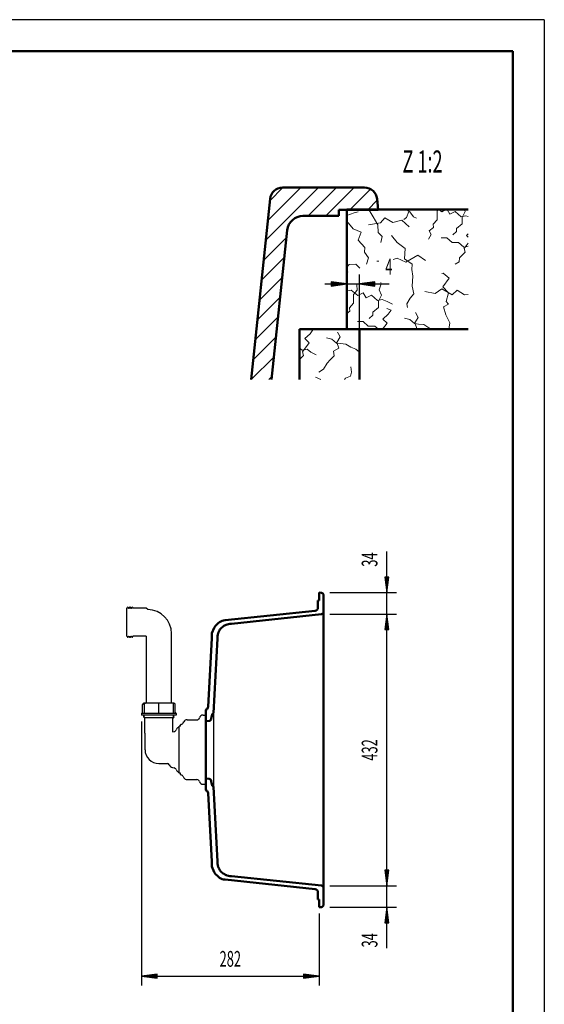
# Model space of a CAD drawing. Units: millimetres. Extents: x 0 to 2100, y 0 to 2970.
# Drawn here: x 1267 to 2100, y 1405 to 2970 of the extents above; entities that cross this region are included whole.
import ezdxf
from ezdxf.enums import TextEntityAlignment as Align

# ---------------------------------------------------------------- set-up
doc = ezdxf.new("R2010")
doc.units = ezdxf.units.MM
doc.header["$LTSCALE"] = 10
for name, color, linetype in [('LC-001-111-----0', 253, 'ByBlock'), ('LC-002-230-ZVN-0', 1, 'ByBlock'), ('LC-004-005-----0', 5, 'ByBlock'), ('LC-BEMASSUNG', 1, 'Continuous'), ('LC-GEO1', 3, 'Continuous'), ('LC-GEO3', 1, 'Continuous'), ('LC-SCHRAFFUR', 1, 'Continuous'), ('LC-TEXT', 5, 'Continuous')]:
    doc.layers.add(name, color=color, linetype=linetype)
doc.styles.add('LCTX0-400-0-0pDIN-Schrift', font='TXT', dxfattribs={"width": 0.6})

# ---------------------------------------------------------------- blocks, each defined once
blk = doc.blocks.new('SYM1')
at = {"layer": 'LC-001-111-----0', "color": 253, "lineweight": 25}
for q in [(0, 2970), (2100, 0)]:
    blk.add_line((2100, 2970), q, dxfattribs=at)
at = {"layer": 'LC-001-111-----0', "color": 253, "lineweight": 50}
for p in [(178, 2920), (2050, 50)]:
    blk.add_line(p, (2050, 2920), dxfattribs=at)
blk = doc.blocks.new('XX3')
at = {"layer": 'LC-004-005-----0', "color": 7, "lineweight": 18}
for p, q in [((1798.051969, 2662.828929), (1786.262282, 2658.969784)), ((1804.215221, 2664.741102), (1798.051969, 2662.828929)), ((1821.901019, 2667.525585), (1819.958103, 2668.105547)), ((1828.353009, 2656.628546), (1821.901019, 2667.525585)), ((1886.345464, 2664.810662), (1880.678546, 2668.105547)), ((1880.967513, 2655.79162), (1884.664577, 2665.332164)), ((1884.664577, 2665.332164), (1883.204609, 2668.105547)), ((1892.451265, 2656.774031), (1886.345464, 2664.810662)), ((1929.738173, 2666.089385), (1931.456204, 2668.105547)), ((1929.843656, 2652.175099), (1929.738173, 2666.089385)), ((1937.006499, 2664.571433), (1932.353818, 2668.105547)), ((1943.719964, 2668.105547), (1937.006499, 2664.571433)), ((1950.067133, 2661.133549), (1945.546776, 2668.105547)), ((1958.33191, 2665.203036), (1950.067133, 2661.133549)), ((1967.783966, 2656.865289), (1958.33191, 2665.203036)), ((1969.669722, 2655.420307), (1974.290268, 2665.165719)), ((1974.290268, 2665.165719), (1973.06841, 2668.105547)), ((1796.229946, 2637.817353), (1786.262282, 2649.579014)), ((1840.029253, 2647.10666), (1821.041271, 2644.163861)), ((1835.515852, 2644.232212), (1828.353009, 2656.628546)), ((1840.029253, 2647.10666), (1846.68759, 2654.946181)), ((1859.341626, 2647.816035), (1846.68759, 2654.946181)), ((1873.704444, 2651.412236), (1859.341626, 2647.816035)), ((1885.168059, 2640.595925), (1873.704444, 2651.412236)), ((1880.967513, 2655.79162), (1876.919092, 2652.353176)), ((1897.13074, 2654.830823), (1892.451265, 2656.774031)), ((1923.50343, 2644.805909), (1929.843656, 2652.175099)), ((1923.793645, 2639.802042), (1923.50343, 2644.805909)), ((1969.508265, 2645.397055), (1960.382078, 2638.155146)), ((1975.542759, 2658.512001), (1967.783966, 2656.865289)), ((1969.508265, 2645.397055), (1969.669722, 2655.420307)), ((1979.18021, 2656.994859), (1975.542759, 2658.512001)), ((1809.104369, 2632.352577), (1796.229946, 2637.817353)), ((1804.570832, 2619.64423), (1809.104369, 2632.352577)), ((1835.993942, 2631.604593), (1835.515852, 2644.232212)), ((1842.365203, 2625.719179), (1835.993942, 2631.604593)), ((1923.793645, 2639.802042), (1917.043681, 2634.279814)), ((1920.135375, 2628.406778), (1917.043681, 2634.279814)), ((1960.664535, 2633.522224), (1954.656459, 2628.015513)), ((1960.664535, 2633.522224), (1960.382078, 2638.155146)), ((1979.18021, 2629.71539), (1976.383849, 2627.171098)), ((1815.087691, 2607.919955), (1804.570832, 2619.64423)), ((1840.308754, 2616.113425), (1842.365203, 2625.719179)), ((1866.101012, 2616.130605), (1857.241764, 2627.263548)), ((1878.890088, 2606.585443), (1866.101012, 2616.130605)), ((1916.202406, 2621.273492), (1920.135375, 2628.406778)), ((1945.286609, 2623.551806), (1936.013004, 2623.357836)), ((1953.420964, 2616.114265), (1945.286609, 2623.551806)), ((1963.633566, 2615.771215), (1953.420964, 2616.114265)), ((1972.320458, 2608.530784), (1963.633566, 2615.771215)), ((1972.737955, 2606.312878), (1979.18021, 2615.130881)), ((1979.18021, 2624.489319), (1976.383849, 2627.171098)), ((1814.395068, 2600.493191), (1815.087691, 2607.919955)), ((1820.741017, 2591.473644), (1814.395068, 2600.493191)), ((1878.169998, 2589.900714), (1878.890088, 2606.585443)), ((1965.258479, 2591.312176), (1974.345872, 2600.408806)), ((1979.18021, 2609.986684), (1972.320458, 2608.530784)), ((1974.345872, 2600.408806), (1972.737955, 2606.312878)), ((1817.430154, 2581.752851), (1820.741017, 2591.473644)), ((1837.416128, 2586.462462), (1833.934536, 2586.372681)), ((1866.323061, 2591.261828), (1859.729498, 2588.957442)), ((1879.916096, 2584.668702), (1866.323061, 2591.261828)), ((1890.05887, 2581.673254), (1878.169998, 2589.900714)), ((1899.074771, 2595.772273), (1879.916096, 2584.668702)), ((1911.326828, 2587.166109), (1899.074771, 2595.772273)), ((1965.019435, 2584.998367), (1958.60162, 2581.338618)), ((1965.019435, 2584.998367), (1965.258479, 2591.312176)), ((1786.262282, 2576.52236), (1790.071127, 2580.715043)), ((1788.093744, 2568.798277), (1786.262282, 2571.200884)), ((1786.262282, 2565.408174), (1788.093744, 2568.798277)), ((1800.449805, 2581.303233), (1790.071127, 2580.715043)), ((1806.887756, 2575.129082), (1800.449805, 2581.303233)), ((1889.691066, 2572.959945), (1890.05887, 2581.673254)), ((1891.139189, 2562.353122), (1889.691066, 2572.959945)), ((1939.115128, 2567.287344), (1937.244889, 2566.58425)), ((1949.149278, 2559.098678), (1939.115128, 2567.287344)), ((1840.98968, 2550.421577), (1840.435314, 2552.5)), ((1889.88208, 2546.607392), (1891.139189, 2562.353122)), ((1938.84671, 2545.583231), (1949.149278, 2559.098678)), ((1793.150259, 2539.957737), (1787.790966, 2538.917874)), ((1804.086093, 2531.651026), (1793.150259, 2539.957737)), ((1796.817767, 2533.168978), (1802.613215, 2539.970114)), ((1802.613215, 2539.970114), (1802.245411, 2548.683423)), ((1812.161518, 2535.902105), (1804.086093, 2531.651026)), ((1817.146726, 2528.213142), (1812.161518, 2535.902105)), ((1837.852911, 2540.707199), (1840.98968, 2550.421577)), ((1841.369861, 2532.245313), (1837.852911, 2540.707199)), ((1892.610154, 2534.429398), (1889.88208, 2546.607392)), ((1926.751492, 2535.074131), (1910.294908, 2537.830535)), ((1937.482456, 2542.457361), (1926.751492, 2535.074131)), ((1953.420678, 2532.660778), (1937.482456, 2542.457361)), ((1947.918586, 2535.744713), (1938.84671, 2545.583231)), ((1944.293013, 2522.089608), (1947.918586, 2535.744713)), ((1961.555033, 2540.098319), (1953.420678, 2532.660778)), ((1973.467181, 2532.983691), (1961.555033, 2540.098319)), ((1790.583023, 2511.885503), (1796.923249, 2519.254693)), ((1796.923249, 2519.254693), (1796.817767, 2533.168978)), ((1825.411503, 2532.282629), (1817.146726, 2528.213142)), ((1834.863559, 2523.944883), (1825.411503, 2532.282629)), ((1842.622352, 2525.591594), (1834.863559, 2523.944883)), ((1836.587859, 2512.476649), (1836.749315, 2522.4999)), ((1836.749315, 2522.4999), (1841.369861, 2532.245313)), ((1850.67136, 2522.234438), (1842.622352, 2525.591594)), ((1858.925237, 2517.953802), (1850.67136, 2522.234438)), ((1881.918153, 2518.571199), (1886.705414, 2527.221048)), ((1886.705414, 2527.221048), (1892.610154, 2534.429398)), ((1948.10646, 2518.113227), (1944.293013, 2522.089608)), ((1979.18021, 2533.105483), (1973.467181, 2532.983691)), ((1790.873239, 2506.881636), (1786.262282, 2503.109356)), ((1790.873239, 2506.881636), (1790.583023, 2511.885503)), ((1836.587859, 2512.476649), (1827.461671, 2505.23474)), ((1827.744128, 2500.601817), (1827.461671, 2505.23474)), ((1856.530357, 2508.254942), (1849.791291, 2511.082837)), ((1852.021575, 2502.037378), (1856.530357, 2508.254942)), ((1882.740694, 2512.747037), (1881.918153, 2518.571199)), ((1899.81592, 2496.913804), (1895.5726, 2504.618285)), ((1948.10646, 2518.113227), (1940.034175, 2513.643238)), ((1943.479818, 2500.953549), (1940.034175, 2513.643238)), ((1787.214968, 2495.486371), (1786.262282, 2497.296111)), ((1786.262282, 2493.758469), (1787.214968, 2495.486371)), ((1812.366202, 2490.631399), (1803.092598, 2490.437429)), ((1820.500557, 2483.193858), (1812.366202, 2490.631399)), ((1827.744128, 2500.601817), (1821.736052, 2495.095106)), ((1852.021575, 2502.037378), (1843.463442, 2494.250691)), ((1850.280095, 2487.713354), (1843.463442, 2494.250691)), ((1886.342408, 2493.477583), (1877.945732, 2495.714147)), ((1893.711598, 2487.137356), (1886.342408, 2493.477583)), ((1894.43021, 2488.265706), (1899.81592, 2496.913804)), ((1897.773326, 2479.243524), (1894.43021, 2488.265706)), ((1949.709487, 2488.459338), (1943.479818, 2500.953549)), ((1948.171977, 2478.105547), (1949.709487, 2488.459338)), ((1830.71316, 2482.850808), (1820.500557, 2483.193858)), ((1836.406408, 2478.105547), (1830.71316, 2482.850808)), ((1843.260826, 2478.105547), (1850.280095, 2487.713354)), ((1900.222518, 2486.345775), (1893.711598, 2487.137356)), ((1897.773326, 2479.243524), (1895.88496, 2478.105547)), ((1908.77751, 2485.411395), (1900.222518, 2486.345775)), ((1916.857554, 2480.570462), (1908.77751, 2485.411395)), ((1923.172465, 2478.105547), (1916.857554, 2480.570462))]:
    blk.add_line(p, q, dxfattribs=at)
blk = doc.blocks.new('XX4')
at = {"layer": 'LC-004-005-----0', "color": 7, "lineweight": 18}
for p, q in [((1728.062611, 2471.012593), (1732.571393, 2477.230157)), ((1732.571393, 2477.230157), (1730.48528, 2478.105547)), ((1775.856956, 2465.889019), (1771.613636, 2473.5935)), ((1715.858584, 2442.367686), (1726.321131, 2456.688569)), ((1728.062611, 2471.012593), (1719.504478, 2463.225906)), ((1726.321131, 2456.688569), (1719.504478, 2463.225906)), ((1762.383444, 2462.452798), (1753.986768, 2464.689362)), ((1769.752634, 2456.112571), (1762.383444, 2462.452798)), ((1770.471246, 2457.240922), (1775.856956, 2465.889019)), ((1773.814362, 2448.218739), (1770.471246, 2457.240922)), ((1715.441087, 2444.585592), (1711.262282, 2448.068582)), ((1723.19988, 2446.232304), (1715.441087, 2444.585592)), ((1717.466502, 2436.463614), (1715.858584, 2442.367686)), ((1729.228092, 2441.905114), (1723.19988, 2446.232304)), ((1737.852913, 2437.632236), (1729.228092, 2441.905114)), ((1773.814362, 2448.218739), (1765.201918, 2443.028661)), ((1766.462167, 2436.003998), (1765.201918, 2443.028661)), ((1776.263554, 2455.32099), (1769.752634, 2456.112571)), ((1784.818546, 2454.38661), (1776.263554, 2455.32099)), ((1792.89859, 2449.545677), (1784.818546, 2454.38661)), ((1800.568895, 2446.551707), (1792.89859, 2449.545677)), ((1806.262282, 2441.653291), (1800.568895, 2446.551707)), ((1711.262282, 2430.253088), (1717.466502, 2436.463614)), ((1755.021828, 2424.074855), (1760.106423, 2429.376697)), ((1760.106423, 2429.376697), (1766.462167, 2436.003998)), ((1749.280691, 2414.67711), (1742.144265, 2409.889012)), ((1749.280691, 2414.67711), (1755.021828, 2424.074855)), ((1792.376903, 2403.517565), (1793.539429, 2410.036244)), ((1793.539429, 2410.036244), (1792.80844, 2418.37085)), ((1745.167363, 2398.121798), (1736.743037, 2401.982802)), ((1782.898273, 2398.121798), (1784.08885, 2400.560911)), ((1792.376903, 2403.517565), (1784.08885, 2400.560911))]:
    blk.add_line(p, q, dxfattribs=at)
blk = doc.blocks.new('POLY6')
at = {"layer": 'LC-GEO1', "color": 3, "linetype": 'Continuous', "lineweight": 50}
for p, q in [((1571.923026, 1628.51798), (1571.740542, 1631.999983)), ((1572.191772, 1624.066834), (1571.923026, 1628.51798)), ((1571.923026, 1628.51798), (1571.923026, 1628.51798)), ((1575.809587, 1615.379092), (1572.191772, 1624.066834)), ((1572.191772, 1624.066834), (1572.191772, 1624.066834)), ((1578.012897, 1612.081321), (1575.809587, 1615.379092)), ((1575.809587, 1615.379092), (1575.809587, 1615.379092)), ((1580.769411, 1609.289059), (1578.012897, 1612.081321)), ((1578.012897, 1612.081321), (1578.012897, 1612.081321)), ((1580.769411, 1609.289059), (1580.769411, 1609.289059))]:
    blk.add_line(p, q, dxfattribs=at)
blk = doc.blocks.new('POLY7')
at = {"layer": 'LC-GEO1', "color": 3, "linetype": 'Continuous', "lineweight": 50}
for p, q in [((1575.809587, 2003.68408), (1572.191772, 1994.996338)), ((1578.012897, 2006.981851), (1575.809587, 2003.68408)), ((1575.809587, 2003.68408), (1575.809587, 2003.68408)), ((1580.769411, 2009.774113), (1578.012897, 2006.981851)), ((1578.012897, 2006.981851), (1578.012897, 2006.981851)), ((1580.769411, 2009.774113), (1580.769411, 2009.774113)), ((1571.923026, 1990.545192), (1571.740542, 1987.063189)), ((1572.191772, 1994.996338), (1571.923026, 1990.545192)), ((1571.923026, 1990.545192), (1571.923026, 1990.545192)), ((1572.191772, 1994.996338), (1572.191772, 1994.996338))]:
    blk.add_line(p, q, dxfattribs=at)
blk = doc.blocks.new('LCDIM9')
at = {"layer": 'LC-BEMASSUNG', "color": 1, "linetype": 'Continuous', "lineweight": 25}
for p, q in [((1850, 1990.531586), (1850, 2124.640232)), ((1846.736845, 2084.317708), (1850, 2059.531586)), ((1853.263155, 2084.317708), (1846.736845, 2084.317708)), ((1847.585265, 2084.373316), (1850, 2066.031586)), ((1848.433686, 2084.428924), (1850, 2072.531586)), ((1849.282106, 2084.484533), (1850, 2079.031586)), ((1850, 2079.031586), (1850.717894, 2084.484533)), ((1850, 2072.531586), (1851.566314, 2084.428924)), ((1850, 2066.031586), (1852.414735, 2084.373316)), ((1850, 2059.531586), (1853.263155, 2084.317708)), ((1759.457063, 2059.531586), (1865, 2059.531586)), ((1759.457063, 2025.531586), (1865, 2025.531586)), ((1850, 2025.531586), (1846.736845, 2000.745464)), ((1850, 2019.031586), (1847.585265, 2000.689856)), ((1853.263155, 2000.745464), (1850, 2025.531586)), ((1852.414735, 2000.689856), (1850, 2019.031586)), ((1850, 2012.531586), (1848.433686, 2000.634248)), ((1850, 2006.031586), (1849.282106, 2000.578639)), ((1851.566314, 2000.634248), (1850, 2012.531586)), ((1850.717894, 2000.578639), (1850, 2006.031586)), ((1846.736845, 2000.745464), (1853.263155, 2000.745464))]:
    blk.add_line(p, q, dxfattribs=at)
at = {"layer": 'LC-BEMASSUNG', "color": 1, "linetype": 'Continuous', "lineweight": 25, "style": 'LCTX0-400-0-0pDIN-Schrift', "width": 0.6}
blk.add_text('34', height=25, rotation=90, dxfattribs=at).set_placement((1835, 2100.685432))
blk = doc.blocks.new('LCDIM10')
at = {"layer": 'LC-BEMASSUNG', "color": 1, "linetype": 'Continuous', "lineweight": 25}
for p, q in [((1850, 1494.42294), (1850, 1628.531586)), ((1846.736845, 1618.317708), (1850, 1593.531586)), ((1853.263155, 1618.317708), (1846.736845, 1618.317708)), ((1847.585265, 1618.373316), (1850, 1600.031586)), ((1848.433686, 1618.428924), (1850, 1606.531586)), ((1849.282106, 1618.484533), (1850, 1613.031586)), ((1850, 1613.031586), (1850.717894, 1618.484533)), ((1850, 1606.531586), (1851.566314, 1618.428924)), ((1850, 1600.031586), (1852.414735, 1618.373316)), ((1850, 1593.531586), (1853.263155, 1618.317708)), ((1759.457063, 1593.531586), (1865, 1593.531586)), ((1759.457063, 1559.531586), (1865, 1559.531586)), ((1850, 1559.531586), (1846.736845, 1534.745464)), ((1850, 1553.031586), (1847.585265, 1534.689856)), ((1853.263155, 1534.745464), (1850, 1559.531586)), ((1852.414735, 1534.689856), (1850, 1553.031586)), ((1846.736845, 1534.745464), (1853.263155, 1534.745464)), ((1850, 1546.531586), (1848.433686, 1534.634248)), ((1850, 1540.031586), (1849.282106, 1534.578639)), ((1851.566314, 1534.634248), (1850, 1546.531586)), ((1850.717894, 1534.578639), (1850, 1540.031586))]:
    blk.add_line(p, q, dxfattribs=at)
at = {"layer": 'LC-BEMASSUNG', "color": 1, "linetype": 'Continuous', "lineweight": 25, "style": 'LCTX0-400-0-0pDIN-Schrift', "width": 0.6}
blk.add_text('34', height=25, rotation=90, dxfattribs=at).set_placement((1835, 1518.37774), align=Align.RIGHT)
blk = doc.blocks.new('LCDIM11')
at = {"layer": 'LC-BEMASSUNG', "color": 1, "linetype": 'Continuous', "lineweight": 25}
for p, q in [((1759.457063, 2025.531586), (1865, 2025.531586)), ((1850, 2025.531586), (1846.736845, 2000.745464)), ((1850, 2019.031586), (1847.585265, 2000.689856)), ((1850, 1593.531586), (1850, 2025.531586)), ((1853.263155, 2000.745464), (1850, 2025.531586)), ((1852.414735, 2000.689856), (1850, 2019.031586)), ((1850, 2012.531586), (1848.433686, 2000.634248)), ((1850, 2006.031586), (1849.282106, 2000.578639)), ((1851.566314, 2000.634248), (1850, 2012.531586)), ((1850.717894, 2000.578639), (1850, 2006.031586)), ((1846.736845, 2000.745464), (1853.263155, 2000.745464)), ((1846.736845, 1618.317708), (1850, 1593.531586)), ((1853.263155, 1618.317708), (1846.736845, 1618.317708)), ((1847.585265, 1618.373316), (1850, 1600.031586)), ((1848.433686, 1618.428924), (1850, 1606.531586)), ((1849.282106, 1618.484533), (1850, 1613.031586)), ((1850, 1613.031586), (1850.717894, 1618.484533)), ((1850, 1606.531586), (1851.566314, 1618.428924)), ((1850, 1600.031586), (1852.414735, 1618.373316)), ((1850, 1593.531586), (1853.263155, 1618.317708)), ((1759.457063, 1593.531586), (1865, 1593.531586))]:
    blk.add_line(p, q, dxfattribs=at)
at = {"layer": 'LC-BEMASSUNG', "color": 1, "linetype": 'Continuous', "lineweight": 25, "style": 'LCTX0-400-0-0pDIN-Schrift', "width": 0.6}
blk.add_text('432', height=25, rotation=90, dxfattribs=at).set_placement((1835, 1809.531586), align=Align.CENTER)
blk = doc.blocks.new('POLY8')
at = {"layer": 'LC-GEO3', "color": 1, "linetype": 'Continuous', "lineweight": 25}
blk.add_line((1467.87985, 1990.142075), (1467.854835, 1990.117034), dxfattribs=at)
blk = doc.blocks.new('POLY9')
at = {"layer": 'LC-GEO3', "color": 1, "linetype": 'Continuous', "lineweight": 25}
for p, q in [((1509.773964, 1883.825308), (1509.316482, 1883.894701)), ((1510.197351, 1883.623345), (1509.773964, 1883.825308)), ((1509.773964, 1883.825308), (1509.773964, 1883.825308)), ((1510.558697, 1883.3044), (1510.197351, 1883.623345)), ((1510.197351, 1883.623345), (1510.197351, 1883.623345)), ((1510.834832, 1882.890833), (1510.558697, 1883.3044)), ((1510.558697, 1883.3044), (1510.558697, 1883.3044)), ((1511.008377, 1882.409475), (1510.834832, 1882.890833)), ((1510.834832, 1882.890833), (1510.834832, 1882.890833)), ((1511.067316, 1881.894701), (1511.008377, 1882.409475)), ((1511.008377, 1882.409475), (1511.008377, 1882.409475)), ((1511.067316, 1881.894701), (1511.067316, 1881.894701))]:
    blk.add_line(p, q, dxfattribs=at)
blk = doc.blocks.new('POLY10')
at = {"layer": 'LC-GEO3', "color": 1, "linetype": 'Continuous', "lineweight": 25}
for p, q in [((1487.854813, 1883.623366), (1487.854861, 1883.825322)), ((1487.854838, 1883.30443), (1487.854813, 1883.623366)), ((1487.854813, 1883.623366), (1487.854813, 1883.623366)), ((1487.854832, 1882.890859), (1487.854838, 1883.30443)), ((1487.854868, 1882.409489), (1487.854832, 1882.890859)), ((1487.854832, 1882.890859), (1487.854832, 1882.890859)), ((1487.854835, 1881.894701), (1487.854868, 1882.409489)), ((1487.854835, 1881.894701), (1487.854835, 1881.894701)), ((1487.854838, 1883.30443), (1487.854838, 1883.30443)), ((1487.854861, 1883.825322), (1487.854843, 1883.894701)), ((1487.854861, 1883.825322), (1487.854861, 1883.825322)), ((1487.854868, 1882.409489), (1487.854868, 1882.409489))]:
    blk.add_line(p, q, dxfattribs=at)
blk = doc.blocks.new('POLY11')
at = {"layer": 'LC-GEO3', "color": 1, "linetype": 'Continuous', "lineweight": 25}
for p, q in [((1464.642353, 1881.894701), (1464.701292, 1882.409475)), ((1464.642353, 1881.894701), (1464.642353, 1881.894701)), ((1464.701292, 1882.409475), (1464.874837, 1882.890833)), ((1464.701292, 1882.409475), (1464.701292, 1882.409475)), ((1464.874837, 1882.890833), (1465.150973, 1883.3044)), ((1464.874837, 1882.890833), (1464.874837, 1882.890833)), ((1465.150973, 1883.3044), (1465.512318, 1883.623345)), ((1465.150973, 1883.3044), (1465.150973, 1883.3044)), ((1465.512318, 1883.623345), (1465.935705, 1883.825308)), ((1465.512318, 1883.623345), (1465.512318, 1883.623345)), ((1465.935705, 1883.825308), (1466.393187, 1883.894701)), ((1465.935705, 1883.825308), (1465.935705, 1883.825308))]:
    blk.add_line(p, q, dxfattribs=at)
blk = doc.blocks.new('XX9')
at = {"layer": 'LC-SCHRAFFUR', "color": 1, "linetype": 'Continuous', "lineweight": 25}
for p, q in [((1657.433519, 2619.098741), (1741.433586, 2703.098808)), ((1660.755466, 2650.70496), (1713.149315, 2703.098808)), ((1664.077414, 2682.311179), (1684.865044, 2703.098808)), ((1724.717857, 2658.098808), (1769.717857, 2703.098808)), ((1753.002128, 2658.098808), (1798.002128, 2703.098808)), ((1791.2864, 2668.098808), (1823.952163, 2700.764571)), ((1819.570671, 2668.098808), (1834.674776, 2683.202914)), ((1654.111571, 2587.492522), (1690.628695, 2624.009646)), ((1650.789624, 2555.886304), (1687.306747, 2592.403427)), ((1647.467676, 2524.280085), (1683.9848, 2560.797208)), ((1644.145729, 2492.673866), (1680.662852, 2529.19099)), ((1640.823781, 2461.067648), (1677.340905, 2497.584771)), ((1637.501834, 2429.461429), (1674.018957, 2465.978552)), ((1634.446474, 2398.121798), (1670.69701, 2434.372334)), ((1662.730745, 2398.121798), (1667.375063, 2402.766115))]:
    blk.add_line(p, q, dxfattribs=at)
blk = doc.blocks.new('LCDIM20')
at = {"layer": 'LC-BEMASSUNG', "color": 1, "linetype": 'Continuous', "lineweight": 25}
for p, q in [((1766.762282, 2550), (1761.309335, 2550.717894)), ((1773.262282, 2550), (1761.364943, 2551.566314)), ((1779.762282, 2550), (1761.420552, 2552.414735)), ((1786.262282, 2550), (1761.47616, 2553.263155)), ((1761.47616, 2553.263155), (1761.47616, 2546.736845)), ((1786.262282, 2478.105547), (1786.262282, 2565)), ((1806.262282, 2478.105547), (1806.262282, 2565)), ((1831.048403, 2553.263155), (1806.262282, 2550)), ((1831.104011, 2552.414735), (1812.762282, 2550)), ((1831.15962, 2551.566314), (1819.262282, 2550)), ((1831.215228, 2550.717894), (1825.762282, 2550)), ((1831.048403, 2546.736845), (1831.048403, 2553.263155)), ((1751.262282, 2550), (1853.575652, 2550)), ((1761.309335, 2549.282106), (1766.762282, 2550)), ((1761.364943, 2548.433686), (1773.262282, 2550)), ((1761.420552, 2547.585265), (1779.762282, 2550)), ((1761.47616, 2546.736845), (1786.262282, 2550)), ((1806.262282, 2550), (1831.048403, 2546.736845)), ((1812.762282, 2550), (1831.104011, 2547.585265)), ((1819.262282, 2550), (1831.15962, 2548.433686)), ((1825.762282, 2550), (1831.215228, 2549.282106))]:
    blk.add_line(p, q, dxfattribs=at)
at = {"layer": 'LC-BEMASSUNG', "color": 1, "linetype": 'Continuous', "lineweight": 25, "style": 'LCTX0-400-0-0pDIN-Schrift', "width": 0.6}
blk.add_text('4', height=25, dxfattribs=at).set_placement((1847.416128, 2565))
blk = doc.blocks.new('LCDIM23')
at = {"layer": 'LC-BEMASSUNG', "color": 1, "linetype": 'Continuous', "lineweight": 25}
for p, q in [((1460.150041, 1854.894701), (1460.150041, 1435)), ((1742.457063, 1549.531586), (1742.457063, 1435)), ((1484.936163, 1453.263155), (1460.150041, 1450)), ((1460.150041, 1450), (1742.457063, 1450)), ((1460.150041, 1450), (1484.936163, 1446.736845)), ((1484.991771, 1452.414735), (1466.650041, 1450)), ((1466.650041, 1450), (1484.991771, 1447.585265)), ((1485.04738, 1451.566314), (1473.150041, 1450)), ((1473.150041, 1450), (1485.04738, 1448.433686)), ((1485.102988, 1450.717894), (1479.650041, 1450)), ((1479.650041, 1450), (1485.102988, 1449.282106)), ((1484.936163, 1446.736845), (1484.936163, 1453.263155)), ((1722.957063, 1450), (1717.504116, 1450.717894)), ((1717.504116, 1449.282106), (1722.957063, 1450)), ((1729.457063, 1450), (1717.559725, 1451.566314)), ((1717.559725, 1448.433686), (1729.457063, 1450)), ((1735.957063, 1450), (1717.615333, 1452.414735)), ((1717.615333, 1447.585265), (1735.957063, 1450)), ((1742.457063, 1450), (1717.670941, 1453.263155)), ((1717.670941, 1453.263155), (1717.670941, 1446.736845)), ((1717.670941, 1446.736845), (1742.457063, 1450))]:
    blk.add_line(p, q, dxfattribs=at)
at = {"layer": 'LC-BEMASSUNG', "color": 1, "linetype": 'Continuous', "lineweight": 25, "style": 'LCTX0-400-0-0pDIN-Schrift', "width": 0.6}
blk.add_text('282', height=25, dxfattribs=at).set_placement((1601.303552, 1465), align=Align.CENTER)

msp = doc.modelspace()

# ---------------------------------------------------------------- linework, layer by layer
at = {"layer": 'LC-GEO1', "color": 3, "linetype": 'Continuous', "lineweight": 50}
for p, q in [((1814.575552, 2703.098808), (1684.270362, 2703.098808)), ((1664.379925, 2685.189378), (1634.207906, 2398.121798)), ((1836.262282, 2668.098808), (1834.46599, 2685.189378)), ((1836.262282, 2668.098808), (1773.762282, 2668.098808)), ((1773.762282, 2668.098808), (1773.762282, 2658.098808)), ((1786.262282, 2668.105547), (1786.262282, 2478.105547)), ((1786.262282, 2668.105547), (1979.18021, 2668.105547)), ((1716.721711, 2658.098808), (1773.762282, 2658.098808)), ((1666.886925, 2398.121798), (1691.858664, 2635.71202)), ((1806.262282, 2478.105547), (1711.262282, 2478.105547)), ((1711.262282, 2478.105547), (1711.262282, 2398.121798)), ((1786.262282, 2478.105547), (1979.18021, 2478.105547)), ((1806.262282, 2478.105547), (1806.262282, 2398.121798)), ((1742.457063, 2059.531586), (1742.457063, 2047.031586)), ((1742.457063, 2059.531586), (1745.875177, 2059.172328)), ((1749.457063, 2055.19424), (1749.457063, 1563.868932)), ((1742.457063, 2047.031586), (1740.457063, 2047.031586)), ((1740.457063, 2035.623472), (1740.457063, 2047.031586)), ((1592.911794, 2015.613819), (1735.979705, 2030.650862)), ((1745.875177, 2025.155115), (1603.080735, 2010.146814)), ((1582.378268, 2011.403835), (1580.769411, 2009.774113)), ((1584.255215, 2012.74525), (1582.378268, 2011.403835)), ((1582.378268, 2011.403835), (1582.378268, 2011.403835)), ((1588.391871, 2014.739166), (1584.255215, 2012.74525)), ((1584.255215, 2012.74525), (1584.255215, 2012.74525)), ((1586.875079, 2003.142205), (1585.781081, 2001.989372)), ((1587.969077, 2004.295038), (1586.875079, 2003.142205)), ((1586.875079, 2003.142205), (1586.875079, 2003.142205)), ((1589.190139, 2005.327378), (1587.969077, 2004.295038)), ((1587.969077, 2004.295038), (1587.969077, 2004.295038)), ((1590.622518, 2015.373206), (1588.391871, 2014.739166)), ((1588.391871, 2014.739166), (1588.391871, 2014.739166)), ((1590.488543, 2006.202427), (1589.190139, 2005.327378)), ((1589.190139, 2005.327378), (1589.190139, 2005.327378)), ((1591.137745, 2006.639951), (1590.488543, 2006.202427)), ((1590.488543, 2006.202427), (1590.488543, 2006.202427)), ((1592.911794, 2015.613819), (1590.622518, 2015.373206)), ((1590.622518, 2015.373206), (1590.622518, 2015.373206)), ((1591.806062, 2007.03847), (1591.137745, 2006.639951)), ((1591.137745, 2006.639951), (1591.137745, 2006.639951)), ((1592.487311, 2007.396352), (1591.806062, 2007.03847)), ((1591.806062, 2007.03847), (1591.806062, 2007.03847)), ((1593.16856, 2007.754234), (1592.487311, 2007.396352)), ((1592.487311, 2007.396352), (1592.487311, 2007.396352)), ((1592.911794, 2015.613819), (1592.911794, 2015.613819)), ((1593.862739, 2008.071451), (1593.16856, 2007.754234)), ((1593.16856, 2007.754234), (1593.16856, 2007.754234)), ((1594.56402, 2008.348789), (1593.862739, 2008.071451)), ((1593.862739, 2008.071451), (1593.862739, 2008.071451)), ((1595.088848, 2008.556345), (1594.56402, 2008.348789)), ((1594.56402, 2008.348789), (1594.56402, 2008.348789)), ((1595.617687, 2008.741626), (1595.088848, 2008.556345)), ((1595.088848, 2008.556345), (1595.088848, 2008.556345)), ((1596.148489, 2008.906091), (1595.617687, 2008.741626)), ((1595.617687, 2008.741626), (1595.617687, 2008.741626)), ((1598.454744, 2009.620667), (1596.148489, 2008.906091)), ((1596.148489, 2008.906091), (1596.148489, 2008.906091)), ((1600.779128, 2009.904905), (1598.454744, 2009.620667)), ((1598.454744, 2009.620667), (1598.454744, 2009.620667)), ((1603.080735, 2010.146814), (1600.779128, 2009.904905)), ((1600.779128, 2009.904905), (1600.779128, 2009.904905)), ((1603.080735, 2010.146814), (1603.080735, 2010.146814)), ((1580.784091, 1987.656095), (1580.756085, 1987.124086)), ((1580.819315, 1988.189367), (1580.784091, 1987.656095)), ((1580.784091, 1987.656095), (1580.784091, 1987.656095)), ((1580.972362, 1990.50635), (1580.819315, 1988.189367)), ((1580.819315, 1988.189367), (1580.819315, 1988.189367)), ((1581.296819, 1992.866941), (1580.972362, 1990.50635)), ((1580.972362, 1990.50635), (1580.972362, 1990.50635)), ((1582.078039, 1995.19131), (1581.296819, 1992.866941)), ((1581.296819, 1992.866941), (1581.296819, 1992.866941)), ((1582.318294, 1995.906145), (1582.078039, 1995.19131)), ((1582.078039, 1995.19131), (1582.078039, 1995.19131)), ((1582.598746, 1996.615974), (1582.318294, 1995.906145)), ((1582.318294, 1995.906145), (1582.318294, 1995.906145)), ((1582.920484, 1997.315019), (1582.598746, 1996.615974)), ((1582.598746, 1996.615974), (1582.598746, 1996.615974)), ((1583.242222, 1998.014065), (1582.920484, 1997.315019)), ((1582.920484, 1997.315019), (1582.920484, 1997.315019)), ((1583.605218, 1998.702323), (1583.242222, 1998.014065)), ((1583.242222, 1998.014065), (1583.242222, 1998.014065)), ((1584.008166, 1999.373534), (1583.605218, 1998.702323)), ((1583.605218, 1998.702323), (1583.605218, 1998.702323)), ((1584.814061, 2000.715955), (1584.008166, 1999.373534)), ((1584.008166, 1999.373534), (1584.008166, 1999.373534)), ((1585.781081, 2001.989372), (1584.814061, 2000.715955)), ((1584.814061, 2000.715955), (1584.814061, 2000.715955)), ((1585.781081, 2001.989372), (1585.781081, 2001.989372)), ((1566.027723, 1878.056094), (1571.740542, 1987.063189)), ((1580.728208, 1986.592166), (1574.511657, 1867.973301)), ((1580.756085, 1987.124086), (1580.728208, 1986.592166)), ((1580.756085, 1987.124086), (1580.756085, 1987.124086)), ((1562.457063, 1873.464201), (1563.147666, 1873.786235)), ((1562.457063, 1873.464201), (1562.457063, 1745.598971)), ((1572.331429, 1866.001605), (1571.083634, 1858.925009)), ((1573.417888, 1866.84067), (1573.229081, 1866.824151)), ((1567.562517, 1855.641515), (1562.457063, 1855.10491)), ((1562.457063, 1763.958262), (1567.562517, 1763.421657)), ((1571.083634, 1760.138163), (1572.331429, 1753.061567)), ((1563.147666, 1745.276937), (1562.457063, 1745.598971)), ((1571.740542, 1631.999983), (1566.027723, 1741.007078)), ((1573.229081, 1752.239021), (1573.417888, 1752.222502)), ((1574.511657, 1751.089872), (1580.728208, 1632.471006)), ((1580.756085, 1631.939086), (1580.728208, 1632.471006)), ((1580.784091, 1631.407077), (1580.756085, 1631.939086)), ((1580.756085, 1631.939086), (1580.756085, 1631.939086)), ((1580.819315, 1630.873805), (1580.784091, 1631.407077)), ((1580.784091, 1631.407077), (1580.784091, 1631.407077)), ((1580.972362, 1628.556822), (1580.819315, 1630.873805)), ((1580.819315, 1630.873805), (1580.819315, 1630.873805)), ((1581.296819, 1626.196231), (1580.972362, 1628.556822)), ((1580.972362, 1628.556822), (1580.972362, 1628.556822)), ((1582.078039, 1623.871862), (1581.296819, 1626.196231)), ((1581.296819, 1626.196231), (1581.296819, 1626.196231)), ((1582.318294, 1623.157027), (1582.078039, 1623.871862)), ((1582.078039, 1623.871862), (1582.078039, 1623.871862)), ((1582.598746, 1622.447198), (1582.318294, 1623.157027)), ((1582.318294, 1623.157027), (1582.318294, 1623.157027)), ((1582.920484, 1621.748153), (1582.598746, 1622.447198)), ((1582.598746, 1622.447198), (1582.598746, 1622.447198)), ((1583.242222, 1621.049107), (1582.920484, 1621.748153)), ((1582.920484, 1621.748153), (1582.920484, 1621.748153)), ((1583.605218, 1620.360849), (1583.242222, 1621.049107)), ((1583.242222, 1621.049107), (1583.242222, 1621.049107)), ((1584.008166, 1619.689638), (1583.605218, 1620.360849)), ((1583.605218, 1620.360849), (1583.605218, 1620.360849)), ((1584.814061, 1618.347217), (1584.008166, 1619.689638)), ((1584.008166, 1619.689638), (1584.008166, 1619.689638)), ((1585.781081, 1617.0738), (1584.814061, 1618.347217)), ((1584.814061, 1618.347217), (1584.814061, 1618.347217)), ((1586.875079, 1615.920967), (1585.781081, 1617.0738)), ((1585.781081, 1617.0738), (1585.781081, 1617.0738)), ((1587.969077, 1614.768134), (1586.875079, 1615.920967)), ((1586.875079, 1615.920967), (1586.875079, 1615.920967)), ((1589.190139, 1613.735794), (1587.969077, 1614.768134)), ((1587.969077, 1614.768134), (1587.969077, 1614.768134)), ((1590.488543, 1612.860745), (1589.190139, 1613.735794)), ((1589.190139, 1613.735794), (1589.190139, 1613.735794)), ((1591.137745, 1612.423221), (1590.488543, 1612.860745)), ((1590.488543, 1612.860745), (1590.488543, 1612.860745)), ((1591.806062, 1612.024702), (1591.137745, 1612.423221)), ((1591.137745, 1612.423221), (1591.137745, 1612.423221)), ((1592.487311, 1611.66682), (1591.806062, 1612.024702)), ((1591.806062, 1612.024702), (1591.806062, 1612.024702)), ((1593.16856, 1611.308938), (1592.487311, 1611.66682)), ((1592.487311, 1611.66682), (1592.487311, 1611.66682)), ((1582.378268, 1607.659337), (1580.769411, 1609.289059)), ((1584.255215, 1606.317922), (1582.378268, 1607.659337)), ((1582.378268, 1607.659337), (1582.378268, 1607.659337)), ((1588.391871, 1604.324006), (1584.255215, 1606.317922)), ((1584.255215, 1606.317922), (1584.255215, 1606.317922)), ((1590.622518, 1603.689966), (1588.391871, 1604.324006)), ((1588.391871, 1604.324006), (1588.391871, 1604.324006)), ((1592.911794, 1603.449353), (1590.622518, 1603.689966)), ((1590.622518, 1603.689966), (1590.622518, 1603.689966)), ((1735.979705, 1588.41231), (1592.911794, 1603.449353)), ((1592.911794, 1603.449353), (1592.911794, 1603.449353)), ((1593.862739, 1610.991721), (1593.16856, 1611.308938)), ((1593.16856, 1611.308938), (1593.16856, 1611.308938)), ((1594.56402, 1610.714383), (1593.862739, 1610.991721)), ((1593.862739, 1610.991721), (1593.862739, 1610.991721)), ((1595.088848, 1610.506827), (1594.56402, 1610.714383)), ((1594.56402, 1610.714383), (1594.56402, 1610.714383)), ((1595.617687, 1610.321546), (1595.088848, 1610.506827)), ((1595.088848, 1610.506827), (1595.088848, 1610.506827)), ((1596.148489, 1610.157081), (1595.617687, 1610.321546)), ((1595.617687, 1610.321546), (1595.617687, 1610.321546)), ((1598.454744, 1609.442505), (1596.148489, 1610.157081)), ((1596.148489, 1610.157081), (1596.148489, 1610.157081)), ((1600.779128, 1609.158267), (1598.454744, 1609.442505)), ((1598.454744, 1609.442505), (1598.454744, 1609.442505)), ((1603.080735, 1608.916358), (1600.779128, 1609.158267)), ((1600.779128, 1609.158267), (1600.779128, 1609.158267)), ((1603.080735, 1608.916358), (1745.875177, 1593.908057)), ((1603.080735, 1608.916358), (1603.080735, 1608.916358)), ((1740.457063, 1572.031586), (1740.457063, 1583.4397)), ((1742.457063, 1572.031586), (1740.457063, 1572.031586)), ((1742.457063, 1559.531586), (1742.457063, 1572.031586)), ((1745.875177, 1559.890844), (1742.457063, 1559.531586))]:
    msp.add_line(p, q, dxfattribs=at)
for centre, radius, start, end in [((1684.270362, 2683.098808), 20, 90, 174), ((1814.575552, 2683.098808), 20, 6, 90), ((1716.721711, 2633.098808), 25, 90, 174), ((1745.457063, 2055.19424), 4, 0, 84), ((1735.457063, 2035.623472), 5, 276, 0), ((1745.457063, 2029.133202), 4, 276, 0), ((1561.034575, 1878.317774), 5, 295, 357), ((1573.316236, 1865.827957), 1, 95, 170), ((1573.313301, 1868.036104), 1.2, 275, 357), ((1567.144403, 1859.619602), 4, 276, 350), ((1567.144403, 1759.44357), 4, 10, 84), ((1573.316236, 1753.235215), 1, 190, 265), ((1561.034575, 1740.745398), 5, 3, 65), ((1573.313301, 1751.027068), 1.2, 3, 85), ((1735.457063, 1583.4397), 5, 0, 84), ((1745.457063, 1589.92997), 4, 0, 84), ((1745.457063, 1563.868932), 4, 276, 0)]:
    msp.add_arc(centre, radius, start, end, dxfattribs=at)
at = {"layer": 'LC-GEO3', "color": 1, "linetype": 'Continuous', "lineweight": 25}
for p, q in [((1437.354835, 2034.894701), (1436.854835, 2034.894701)), ((1436.854835, 1990.094701), (1436.854835, 2034.894701)), ((1437.635802, 2035.064915), (1438.227927, 2036.202375)), ((1438.790743, 2036.202375), (1439.382867, 2035.064915)), ((1439.944802, 2035.064915), (1440.536927, 2036.202375)), ((1441.099743, 2036.202375), (1441.691867, 2035.064915)), ((1442.253802, 2035.064915), (1442.845927, 2036.202375)), ((1443.408743, 2036.202375), (1444.000867, 2035.064915)), ((1444.562802, 2035.064915), (1445.154927, 2036.202375)), ((1445.717743, 2036.202375), (1446.309867, 2035.064915)), ((1467.854835, 2034.894701), (1446.590835, 2034.894701)), ((1470.256962, 2032.492574), (1467.855095, 2034.894441)), ((1437.354835, 1990.094701), (1436.854835, 1990.094701)), ((1437.635802, 1989.924488), (1438.227927, 1988.787028)), ((1438.790743, 1988.787028), (1439.382867, 1989.924488)), ((1439.944802, 1989.924488), (1440.536927, 1988.787028)), ((1441.099743, 1988.787028), (1441.691867, 1989.924488)), ((1442.253802, 1989.924488), (1442.845927, 1988.787028)), ((1443.408743, 1988.787028), (1444.000867, 1989.924488)), ((1444.562802, 1989.924488), (1445.154927, 1988.787028)), ((1445.717743, 1988.787028), (1446.309867, 1989.924488)), ((1463.854835, 1990.094701), (1446.590835, 1990.094701)), ((1467.854835, 1990.117185), (1463.854835, 1990.117185)), ((1467.854835, 1990.094701), (1467.854835, 1883.894701)), ((1507.854835, 1883.894701), (1507.854835, 1994.494701)), ((1462.054835, 1868.394701), (1462.054835, 1881.894701)), ((1511.654835, 1883.894701), (1464.054835, 1883.894701)), ((1464.64234, 1881.894701), (1464.64234, 1868.394701)), ((1487.853382, 1868.394701), (1487.853382, 1881.894701)), ((1511.067221, 1868.394701), (1511.067221, 1881.894701)), ((1513.654835, 1868.394701), (1513.654835, 1881.894701)), ((1460.150041, 1867.394701), (1460.150041, 1864.894701)), ((1515.559628, 1864.894701), (1460.150041, 1864.894701)), ((1460.900042, 1868.144702), (1460.150042, 1867.394702)), ((1515.559494, 1867.394835), (1460.150175, 1867.394835)), ((1460.900041, 1868.394701), (1460.900041, 1868.144701)), ((1462.054835, 1868.394701), (1460.900059, 1868.394701)), ((1463.403344, 1863.336482), (1464.903339, 1864.202504)), ((1464.903339, 1862.470355), (1463.403344, 1863.336378)), ((1463.403344, 1861.604431), (1464.903339, 1862.470453)), ((1464.903339, 1864.202406), (1463.704248, 1864.894701)), ((1510.438389, 1864.202406), (1511.637479, 1864.894701)), ((1511.938383, 1863.336482), (1510.438389, 1864.202504)), ((1510.438389, 1862.470355), (1511.938383, 1863.336378)), ((1511.938383, 1861.604431), (1510.438389, 1862.470453)), ((1514.80961, 1868.394701), (1513.654835, 1868.394701)), ((1514.809627, 1868.144702), (1515.559627, 1867.394702)), ((1514.809628, 1868.394701), (1514.809628, 1868.144701)), ((1515.559628, 1867.394701), (1515.559628, 1864.894701)), ((1557.99684, 1864.894701), (1558.457063, 1864.894701)), ((1558.457063, 1864.894701), (1562.457063, 1864.894701)), ((1574.457063, 1866.931586), (1574.457063, 1752.131586)), ((1464.903339, 1860.738305), (1463.403344, 1861.604327)), ((1510.438389, 1860.738305), (1464.903339, 1860.738305)), ((1465.454835, 1836.394701), (1465.454835, 1860.738354)), ((1510.254835, 1838.34785), (1510.254835, 1860.738354)), ((1510.438389, 1860.738305), (1511.938383, 1861.604327)), ((1519.814382, 1772.394701), (1519.814382, 1847.394701)), ((1522.314382, 1847.394701), (1519.814382, 1847.394701)), ((1522.314382, 1847.394701), (1522.314382, 1849.399665)), ((1526.644156, 1852.644091), (1527.654505, 1854.394066)), ((1532.851024, 1857.394701), (1548.314382, 1857.394701)), ((1465.854835, 1809.894701), (1465.854835, 1835.994701)), ((1509.356001, 1838.18364), (1511.974865, 1838.662087)), ((1519.111137, 1845.392839), (1519.814382, 1845.392839)), ((1487.854835, 1787.894701), (1501.546019, 1787.894701)), ((1509.356001, 1781.605762), (1511.974865, 1781.127316)), ((1519.111137, 1774.396564), (1519.814382, 1774.396564)), ((1522.314382, 1772.394701), (1519.814382, 1772.394701)), ((1522.314382, 1770.389738), (1522.314382, 1772.394701)), ((1526.644156, 1767.145311), (1527.654505, 1765.395336)), ((1532.851024, 1762.394701), (1548.314382, 1762.394701)), ((1557.99684, 1754.894701), (1558.457063, 1754.894701)), ((1558.457063, 1754.894701), (1562.457063, 1754.894701))]:
    msp.add_line(p, q, dxfattribs=at)
for centre, radius, start, end in [((1437.354835, 2035.211701), 0.317, 270, 332.432823), ((1438.509335, 2036.056434), 0.317, 27.394588, 152.605412), ((1439.663835, 2035.211701), 0.317, 207.567177, 332.432823), ((1440.818335, 2036.056434), 0.317, 27.394588, 152.605412), ((1441.972835, 2035.211701), 0.317, 207.567177, 332.432823), ((1443.127335, 2036.056434), 0.317, 27.394588, 152.605412), ((1444.281835, 2035.211701), 0.317, 207.567177, 332.432823), ((1445.436335, 2036.056434), 0.317, 27.394588, 152.605412), ((1446.590835, 2035.211701), 0.317, 207.567177, 270), ((1469.854835, 1994.494701), 38, 0.000006, 89.393653), ((1437.354835, 1989.777701), 0.317, 27.63954, 90), ((1438.509335, 1988.932969), 0.317, 207.317979, 332.682021), ((1439.663835, 1989.777701), 0.317, 27.63954, 152.36046), ((1440.818335, 1988.932969), 0.317, 207.317979, 332.682021), ((1441.972835, 1989.777701), 0.317, 27.63954, 152.36046), ((1443.127335, 1988.932969), 0.317, 207.317979, 332.682021), ((1444.281835, 1989.777701), 0.317, 27.63954, 152.36046), ((1445.436335, 1988.932969), 0.317, 207.317979, 332.682021), ((1446.590835, 1989.777701), 0.317, 90, 152.36046), ((1464.054835, 1881.894701), 2, 90, 180), ((1511.654835, 1881.894701), 2, 0, 90), ((1557.99684, 1858.894701), 6, 90, 165.530548), ((1523.114382, 1849.400139), 0.8, 97.937394, 180), ((1522.314382, 1855.144701), 5, 277.927775, 329.983847), ((1532.851024, 1851.394701), 6, 90, 150.011524), ((1548.314382, 1861.394701), 4, 270, 345.507853), ((1511.256019, 1842.596964), 4, 280.352952, 343.718249), ((1520.854835, 1839.792905), 6, 115.844972, 163.716483), ((1519.111137, 1843.392839), 2, 90, 115.847369), ((1487.854835, 1809.894701), 22, 180, 270), ((1501.546019, 1784.894701), 3, 19.055448, 90), ((1510.524192, 1787.999926), 6.5, 199.07704, 259.645823), ((1511.256019, 1777.192439), 4, 16.281751, 79.647048), ((1520.854835, 1779.996497), 6, 196.283517, 244.155028), ((1519.111137, 1776.396564), 2, 244.152631, 270), ((1523.114382, 1770.389264), 0.8, 180, 262.062606), ((1522.314382, 1764.644701), 5, 30.016153, 82.072225), ((1532.851024, 1768.394701), 6, 209.988476, 270), ((1548.314382, 1758.394701), 4, 14.492147, 90), ((1557.99684, 1760.894701), 6, 194.469452, 270)]:
    msp.add_arc(centre, radius, start, end, dxfattribs=at)

# ---------------------------------------------------------------- block references
at = {"layer": 'LC-002-230-ZVN-0', "color": 7, "lineweight": 50}
msp.add_blockref('SYM1', (0, 0), dxfattribs=at)
at = {"layer": 'LC-004-005-----0', "color": 7, "lineweight": 18}
for name in ['XX3', 'XX4']:
    msp.add_blockref(name, (0, 0), dxfattribs=at)
at = {"layer": 'LC-BEMASSUNG', "color": 1, "linetype": 'Continuous', "lineweight": 25}
for name in ['LCDIM20', 'LCDIM9', 'LCDIM11', 'LCDIM23', 'LCDIM10']:
    msp.add_blockref(name, (0, 0), dxfattribs=at)
at = {"layer": 'LC-GEO1', "color": 3, "linetype": 'Continuous', "lineweight": 50}
for name in ['POLY7', 'POLY6']:
    msp.add_blockref(name, (0, 0), dxfattribs=at)
at = {"layer": 'LC-GEO3', "color": 1, "linetype": 'Continuous', "lineweight": 25}
for name in ['POLY8', 'POLY11', 'POLY10', 'POLY9']:
    msp.add_blockref(name, (0, 0), dxfattribs=at)
at = {"layer": 'LC-SCHRAFFUR', "color": 1, "linetype": 'Continuous', "lineweight": 25}
msp.add_blockref('XX9', (0, 0), dxfattribs=at)

# ---------------------------------------------------------------- texts
at = {"layer": 'LC-TEXT', "color": 2, "linetype": 'Continuous', "lineweight": 35, "style": 'LCTX0-400-0-0pDIN-Schrift', "width": 0.6}
msp.add_text('Z 1:2', height=35, dxfattribs=at).set_placement((1874.87796, 2727.149416))

doc.saveas('drawing.dxf')
